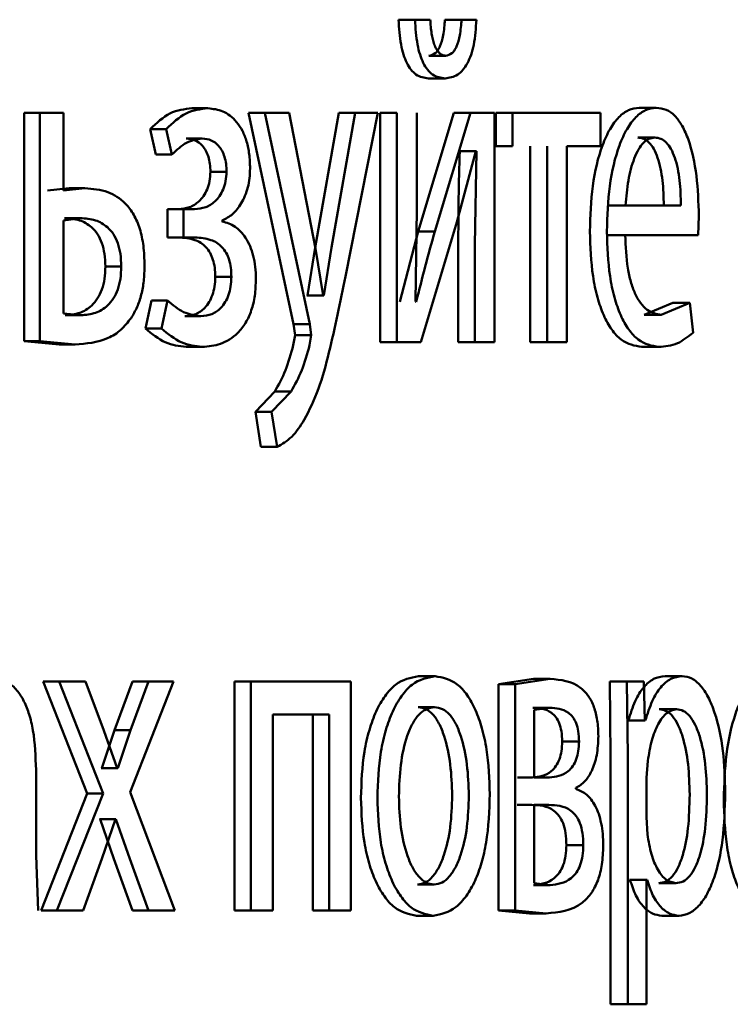
# Paper-space layout 'Лист1' of a CAD drawing. Units: millimetres. Extents: x -7300 to 7492, y -7767 to 3650.
# Drawn here: x 4084 to 4087, y 2198 to 2203 of the extents above; entities that cross this region are included whole.
import ezdxf

# ---------------------------------------------------------------- set-up
doc = ezdxf.new("R2010")
doc.units = ezdxf.units.MM

psp = doc.layouts.new('Лист1')

# ---------------------------------------------------------------- linework, layer by layer
at = {"color": 7, "linetype": 'Continuous', "lineweight": 50}
for p, q in [((4085.5295, 2203.3078), (4085.6158, 2203.3078)), ((4085.6956, 2203.3078), (4085.6158, 2203.3078)), ((4085.7719, 2203.3078), (4085.8587, 2203.3078)), ((4085.9358, 2203.3078), (4085.8587, 2203.3078)), ((4085.6883, 2203.1202), (4085.775, 2203.1202)), ((4085.6858, 2203.002), (4085.7725, 2203.002)), ((4084.4521, 2202.846), (4084.5359, 2202.846)), ((4086.7854, 2202.8485), (4086.8745, 2202.8485)), ((4083.5767, 2202.8214), (4083.5767, 2201.6314)), ((4083.5767, 2202.8214), (4083.6586, 2202.8214)), ((4083.6586, 2202.8214), (4083.6586, 2201.6314)), ((4083.7816, 2202.8214), (4083.6586, 2202.8214)), ((4083.7816, 2202.4164), (4083.7816, 2202.8214)), ((4084.7478, 2202.8214), (4084.982, 2201.72)), ((4084.7478, 2202.8214), (4084.8323, 2202.8214)), ((4084.8323, 2202.8214), (4085.0671, 2201.72)), ((4084.9587, 2202.8214), (4084.8323, 2202.8214)), ((4085.097, 2202.1151), (4084.9587, 2202.8214)), ((4085.2177, 2202.8214), (4085.0946, 2202.12)), ((4085.3033, 2202.8214), (4085.1799, 2202.12)), ((4085.2177, 2202.8214), (4085.3033, 2202.8214)), ((4085.2533, 2201.9694), (4085.4218, 2202.8214)), ((4085.4218, 2202.8214), (4085.3033, 2202.8214)), ((4085.4343, 2202.8214), (4085.4343, 2201.6265)), ((4085.4343, 2202.8214), (4085.5204, 2202.8214)), ((4085.5204, 2202.8214), (4085.5204, 2201.6265)), ((4085.6246, 2202.3179), (4085.6246, 2202.8214)), ((4085.8183, 2202.8214), (4085.6327, 2202.2043)), ((4085.9053, 2202.8214), (4085.7193, 2202.2043)), ((4085.8183, 2202.8214), (4085.9053, 2202.8214)), ((4086.0306, 2202.8214), (4085.9053, 2202.8214)), ((4086.0306, 2201.6265), (4086.0306, 2202.8214)), ((4086.0373, 2202.8214), (4086.0373, 2202.6488)), ((4086.0373, 2202.8214), (4086.1247, 2202.8214)), ((4086.1247, 2202.8214), (4086.1247, 2202.6488)), ((4086.5829, 2202.8214), (4086.1247, 2202.8214)), ((4086.5829, 2202.6488), (4086.5829, 2202.8214)), ((4084.2341, 2202.7377), (4084.264, 2202.6044)), ((4084.2341, 2202.7377), (4084.3175, 2202.7377)), ((4084.3175, 2202.7377), (4084.3475, 2202.6044)), ((4084.4225, 2202.6884), (4084.5063, 2202.6884)), ((4086.7776, 2202.6933), (4086.8667, 2202.6933)), ((4086.0373, 2202.6488), (4086.1247, 2202.6488)), ((4086.2169, 2202.6488), (4086.2169, 2201.6265)), ((4086.3047, 2202.6488), (4086.3047, 2201.6265)), ((4086.5829, 2202.6488), (4086.4072, 2202.6488)), ((4086.4072, 2201.6265), (4086.4072, 2202.6488)), ((4084.264, 2202.6044), (4084.3475, 2202.6044)), ((4085.8341, 2202.2513), (4085.9322, 2202.6217)), ((4085.8488, 2202.6217), (4085.8452, 2202.6217)), ((4085.8488, 2202.6217), (4085.9358, 2202.6217)), ((4085.9358, 2202.6217), (4085.9285, 2202.1327)), ((4085.9358, 2202.6217), (4085.9322, 2202.6217)), ((4084.5486, 2202.5151), (4084.6327, 2202.5151)), ((4083.8117, 2202.4287), (4083.6995, 2202.4164)), ((4083.8941, 2202.4287), (4083.7816, 2202.4164)), ((4083.8117, 2202.4287), (4083.8941, 2202.4287)), ((4084.3252, 2202.3201), (4084.3252, 2202.1722)), ((4084.3252, 2202.3201), (4084.4088, 2202.3201)), ((4084.4088, 2202.3201), (4084.4088, 2202.1722)), ((4084.4657, 2202.3201), (4084.4088, 2202.3201)), ((4085.6183, 2201.8385), (4085.6246, 2202.3179)), ((4086.7138, 2202.3398), (4086.625, 2202.3398)), ((4087.0029, 2202.3398), (4086.7138, 2202.3398)), ((4083.8703, 2202.2735), (4083.7816, 2202.2611)), ((4083.7879, 2202.2735), (4083.8703, 2202.2735)), ((4087.0935, 2202.1846), (4087.0968, 2202.2855)), ((4083.7816, 2202.2611), (4083.7816, 2201.7768)), ((4084.6099, 2202.2559), (4084.6099, 2202.2608)), ((4085.647, 2201.6265), (4085.8341, 2202.2513)), ((4084.3252, 2202.1722), (4084.4088, 2202.1722)), ((4084.4684, 2202.1722), (4084.4088, 2202.1722)), ((4085.6327, 2202.2043), (4085.5358, 2201.836)), ((4085.6327, 2202.2043), (4085.7193, 2202.2043)), ((4086.7139, 2202.1846), (4086.6239, 2202.1846)), ((4087.0935, 2202.1846), (4086.7127, 2202.1846)), ((4085.0946, 2202.12), (4085.0545, 2201.8706)), ((4085.1372, 2201.8706), (4085.097, 2202.1151)), ((4085.1799, 2202.12), (4085.1398, 2201.8706)), ((4085.8415, 2202.1327), (4085.8415, 2201.6265)), ((4085.9285, 2202.1327), (4085.9285, 2201.6265)), ((4084.0007, 2202.0213), (4084.0836, 2202.0213)), ((4084.574, 2201.9669), (4084.6581, 2201.9669)), ((4085.0545, 2201.8706), (4085.052, 2201.8706)), ((4085.0545, 2201.8706), (4085.1398, 2201.8706)), ((4085.1398, 2201.8706), (4085.1372, 2201.8706)), ((4084.2409, 2201.8435), (4084.2095, 2201.6978)), ((4084.2409, 2201.8435), (4084.3243, 2201.8435)), ((4084.3243, 2201.8435), (4084.2929, 2201.6978)), ((4085.6221, 2201.836), (4085.6183, 2201.8385)), ((4086.9599, 2201.8311), (4086.8112, 2201.7694)), ((4087.0494, 2201.8311), (4086.9003, 2201.7694)), ((4086.9599, 2201.8311), (4087.0494, 2201.8311)), ((4087.066, 2201.6759), (4087.0494, 2201.8311)), ((4083.7816, 2201.7768), (4083.873, 2201.7669)), ((4083.7907, 2201.7669), (4083.873, 2201.7669)), ((4084.4143, 2201.762), (4084.4981, 2201.762)), ((4086.8112, 2201.7694), (4086.9003, 2201.7694)), ((4084.982, 2201.72), (4084.9898, 2201.6632)), ((4084.982, 2201.72), (4085.0671, 2201.72)), ((4085.0671, 2201.72), (4085.0749, 2201.6632)), ((4084.2095, 2201.6978), (4084.2929, 2201.6978)), ((4084.9898, 2201.6632), (4084.9808, 2201.6113)), ((4084.9898, 2201.6632), (4085.0749, 2201.6632)), ((4085.0749, 2201.6632), (4085.0658, 2201.6113)), ((4083.5767, 2201.6314), (4083.7599, 2201.6141)), ((4083.5767, 2201.6314), (4083.6586, 2201.6314)), ((4083.6586, 2201.6314), (4083.8422, 2201.6141)), ((4083.7599, 2201.6141), (4083.8422, 2201.6141)), ((4084.4225, 2201.6018), (4084.5063, 2201.6018)), ((4085.4343, 2201.6265), (4085.5204, 2201.6265)), ((4085.647, 2201.6265), (4085.5204, 2201.6265)), ((4085.8415, 2201.6265), (4085.9285, 2201.6265)), ((4086.0306, 2201.6265), (4085.9285, 2201.6265)), ((4086.2169, 2201.6265), (4086.3047, 2201.6265)), ((4086.4072, 2201.6265), (4086.3047, 2201.6265)), ((4086.7978, 2201.6018), (4086.8869, 2201.6018)), ((4084.8843, 2201.3693), (4084.7833, 2201.2631)), ((4084.9692, 2201.3693), (4084.868, 2201.2631)), ((4084.8843, 2201.3693), (4084.9692, 2201.3693)), ((4084.7833, 2201.2631), (4084.8123, 2201.0804)), ((4084.7833, 2201.2631), (4084.868, 2201.2631)), ((4084.868, 2201.2631), (4084.8969, 2201.0804)), ((4084.8123, 2201.0804), (4084.8969, 2201.0804)), ((4083.6769, 2199.858), (4083.9064, 2199.2728)), ((4083.6769, 2199.858), (4083.7591, 2199.858)), ((4083.7591, 2199.858), (4083.9891, 2199.2728)), ((4083.8969, 2199.858), (4083.7591, 2199.858)), ((4083.9933, 2199.6012), (4083.8969, 2199.858)), ((4084.1425, 2199.858), (4084.049, 2199.6037)), ((4084.1292, 2199.2802), (4084.3557, 2199.858)), ((4084.2257, 2199.858), (4084.132, 2199.6037)), ((4084.1425, 2199.858), (4084.2257, 2199.858)), ((4084.3557, 2199.858), (4084.2257, 2199.858)), ((4084.675, 2199.858), (4084.675, 2198.6632)), ((4084.675, 2199.858), (4084.7594, 2199.858)), ((4084.7594, 2199.858), (4084.7594, 2198.6632)), ((4085.2813, 2199.858), (4084.7594, 2199.858)), ((4085.2813, 2198.6632), (4085.2813, 2199.858)), ((4085.6339, 2199.8852), (4085.7205, 2199.8852)), ((4086.2334, 2199.8704), (4086.0505, 2199.8432)), ((4086.3213, 2199.8704), (4086.1379, 2199.8432)), ((4086.2334, 2199.8704), (4086.3213, 2199.8704)), ((4086.6319, 2199.858), (4086.6364, 2199.4678)), ((4086.6319, 2199.858), (4086.7206, 2199.858)), ((4086.7206, 2199.858), (4086.7252, 2199.4678)), ((4086.8101, 2199.858), (4086.7206, 2199.858)), ((4086.8147, 2199.6534), (4086.8101, 2199.858)), ((4086.9202, 2199.8852), (4087.0096, 2199.8852)), ((4086.0505, 2199.8432), (4086.0505, 2198.6632)), ((4086.0505, 2199.8432), (4086.1379, 2199.8432)), ((4086.1379, 2199.8432), (4086.1379, 2198.6632)), ((4085.6315, 2199.7226), (4085.718, 2199.7226)), ((4086.2311, 2199.7201), (4086.3189, 2199.7201)), ((4086.3189, 2199.7201), (4086.2381, 2199.7102)), ((4086.2381, 2199.7102), (4086.2381, 2199.3567)), ((4086.8902, 2199.7127), (4086.9796, 2199.7127)), ((4085.1683, 2199.6855), (4084.8744, 2199.6855)), ((4084.8744, 2198.6632), (4084.8744, 2199.6855)), ((4085.083, 2199.6855), (4085.083, 2198.6632)), ((4085.1683, 2199.6855), (4085.1683, 2198.6632)), ((4086.7279, 2199.6534), (4086.7257, 2199.6534)), ((4086.7279, 2199.6534), (4086.8169, 2199.6534)), ((4086.8169, 2199.6534), (4086.8147, 2199.6534)), ((4084.049, 2199.6037), (4083.9827, 2199.4061)), ((4084.0614, 2199.4061), (4083.9933, 2199.6012)), ((4084.049, 2199.6037), (4084.132, 2199.6037)), ((4084.132, 2199.6037), (4084.0655, 2199.4061)), ((4086.3834, 2199.5444), (4086.4716, 2199.5444)), ((4086.6364, 2199.4678), (4086.6364, 2198.1742)), ((4086.7252, 2199.4678), (4086.7252, 2198.1742)), ((4086.8304, 2199.4432), (4086.8237, 2199.3543)), ((4083.6387, 2198.9496), (4083.6387, 2199.3962)), ((4083.9827, 2199.4061), (4083.9786, 2199.4061)), ((4083.9827, 2199.4061), (4084.0655, 2199.4061)), ((4084.0655, 2199.4061), (4084.0614, 2199.4061)), ((4086.2287, 2199.3567), (4086.1505, 2199.3567)), ((4086.3166, 2199.3567), (4086.2381, 2199.3567)), ((4086.8237, 2199.3543), (4086.8237, 2199.1493)), ((4086.4552, 2199.2975), (4086.4552, 2199.3024)), ((4083.9064, 2199.2728), (4083.6656, 2198.6632)), ((4083.9891, 2199.2728), (4083.7478, 2198.6632)), ((4083.9064, 2199.2728), (4083.9891, 2199.2728)), ((4084.3625, 2198.6632), (4084.1292, 2199.2802)), ((4086.2252, 2199.2138), (4086.1493, 2199.2138)), ((4086.313, 2199.2138), (4086.2369, 2199.2138)), ((4086.2369, 2199.2138), (4086.2369, 2198.806)), ((4083.973, 2199.1398), (4083.9703, 2199.1398)), ((4083.973, 2199.1398), (4084.0449, 2198.9323)), ((4083.973, 2199.1398), (4084.0558, 2199.1398)), ((4083.9821, 2198.9323), (4084.0531, 2199.1398)), ((4084.0558, 2199.1398), (4084.0531, 2199.1398)), ((4084.0558, 2199.1398), (4084.1278, 2198.9323)), ((4086.8237, 2199.1493), (4086.8282, 2199.0604)), ((4086.4054, 2199.0036), (4086.4937, 2199.0036)), ((4083.65, 2198.6632), (4083.6387, 2198.9496)), ((4083.8843, 2198.6632), (4083.9821, 2198.9323)), ((4084.0449, 2198.9323), (4084.1425, 2198.6632)), ((4084.1278, 2198.9323), (4084.2257, 2198.6632)), ((4085.629, 2198.7986), (4085.7155, 2198.7986)), ((4086.2334, 2198.7962), (4086.3213, 2198.7962)), ((4086.2369, 2198.806), (4086.3213, 2198.7962)), ((4086.737, 2198.8233), (4086.7347, 2198.8233)), ((4086.737, 2198.8233), (4086.826, 2198.8233)), ((4086.826, 2198.8233), (4086.8237, 2198.8233)), ((4086.8237, 2198.1742), (4086.8237, 2198.8233)), ((4086.8869, 2198.806), (4086.9762, 2198.806)), ((4083.6656, 2198.6632), (4083.7478, 2198.6632)), ((4083.8843, 2198.6632), (4083.7478, 2198.6632)), ((4084.1425, 2198.6632), (4084.2257, 2198.6632)), ((4084.3625, 2198.6632), (4084.2257, 2198.6632)), ((4084.675, 2198.6632), (4084.7594, 2198.6632)), ((4084.8744, 2198.6632), (4084.7594, 2198.6632)), ((4085.083, 2198.6632), (4085.1683, 2198.6632)), ((4085.2813, 2198.6632), (4085.1683, 2198.6632)), ((4085.6241, 2198.636), (4085.7106, 2198.636)), ((4086.0505, 2198.6632), (4086.2122, 2198.6483)), ((4086.0505, 2198.6632), (4086.1379, 2198.6632)), ((4086.1379, 2198.6632), (4086.3, 2198.6483)), ((4086.2122, 2198.6483), (4086.3, 2198.6483)), ((4086.9036, 2198.636), (4086.9929, 2198.636)), ((4086.6364, 2198.1742), (4086.7252, 2198.1742)), ((4086.8237, 2198.1742), (4086.7252, 2198.1742))]:
    psp.add_line(p, q, dxfattribs=at)
for points, knots in [([(4085.5295, 2203.3078), (4085.5323, 2203.2634), (4085.5362, 2203.1997), (4085.5546, 2203.1256), (4085.5721, 2203.0809), (4085.5944, 2203.0455), (4085.6318, 2203.0096), (4085.6637, 2203.0051), (4085.6858, 2203.002)], [0, 0, 0, 0, 0.270753, 0.388594, 0.500173, 0.614234, 0.732186, 1, 1, 1, 1]), ([(4085.6158, 2203.3078), (4085.6185, 2203.2635), (4085.6224, 2203.1998), (4085.6409, 2203.1257), (4085.6584, 2203.0809), (4085.6808, 2203.0455), (4085.7183, 2203.0095), (4085.7503, 2203.0051), (4085.7725, 2203.002)], [0, 0, 0, 0, 0.269883, 0.38779, 0.499823, 0.613882, 0.731898, 1, 1, 1, 1]), ([(4085.7719, 2203.3078), (4085.7696, 2203.2802), (4085.7656, 2203.2302), (4085.7505, 2203.1755), (4085.7345, 2203.1465), (4085.7158, 2203.1254), (4085.6995, 2203.1223), (4085.6883, 2203.1202)], [0, 0, 0, 0, 0.299491, 0.542132, 0.652509, 0.762223, 1, 1, 1, 1]), ([(4085.775, 2203.1202), (4085.769, 2203.121), (4085.7574, 2203.1226), (4085.7412, 2203.1343), (4085.7271, 2203.1532), (4085.7126, 2203.1858), (4085.7, 2203.2382), (4085.6971, 2203.2834), (4085.6956, 2203.3078)], [0, 0, 0, 0, 0.131747, 0.254287, 0.374711, 0.500468, 0.730917, 1, 1, 1, 1]), ([(4085.7725, 2203.002), (4085.795, 2203.0051), (4085.8276, 2203.0096), (4085.866, 2203.0446), (4085.8897, 2203.0793), (4085.909, 2203.1239), (4085.9292, 2203.1983), (4085.9331, 2203.2631), (4085.9358, 2203.3078)], [0, 0, 0, 0, 0.26657, 0.385446, 0.50051, 0.616465, 0.73511, 1, 1, 1, 1]), ([(4085.8587, 2203.3078), (4085.8565, 2203.2802), (4085.8524, 2203.2302), (4085.8373, 2203.1755), (4085.8213, 2203.1465), (4085.8025, 2203.1254), (4085.7862, 2203.1223), (4085.775, 2203.1202)], [0, 0, 0, 0, 0.299221, 0.541756, 0.652159, 0.76195, 1, 1, 1, 1]), ([(4084.4521, 2202.846), (4084.4133, 2202.8416), (4084.3369, 2202.833), (4084.268, 2202.7692), (4084.2341, 2202.7377)], [0, 0, 0, 0, 0.5074638, 1, 1, 1, 1]), ([(4084.5359, 2202.846), (4084.4971, 2202.8416), (4084.4205, 2202.833), (4084.3515, 2202.7692), (4084.3175, 2202.7377)], [0, 0, 0, 0, 0.507542, 1, 1, 1, 1]), ([(4084.7554, 2202.5328), (4084.7546, 2202.5578), (4084.753, 2202.606), (4084.739, 2202.6735), (4084.7163, 2202.7311), (4084.6758, 2202.7909), (4084.6141, 2202.8368), (4084.562, 2202.843), (4084.5359, 2202.846)], [0, 0, 0, 0, 0.130335, 0.25153, 0.371893, 0.499896, 0.74964, 1, 1, 1, 1]), ([(4086.7854, 2202.8485), (4086.7668, 2202.8462), (4086.7305, 2202.8417), (4086.6783, 2202.8032), (4086.6314, 2202.7409), (4086.5795, 2202.627), (4086.536, 2202.4437), (4086.5306, 2202.2842), (4086.5278, 2202.2043)], [0, 0, 0, 0, 0.128339, 0.250356, 0.374442, 0.500677, 0.750031, 1, 1, 1, 1]), ([(4086.8745, 2202.8485), (4086.8559, 2202.8462), (4086.8195, 2202.8417), (4086.7671, 2202.8032), (4086.7201, 2202.741), (4086.6681, 2202.627), (4086.6246, 2202.4437), (4086.6191, 2202.2842), (4086.6164, 2202.2043)], [0, 0, 0, 0, 0.128483, 0.250636, 0.374778, 0.501049, 0.750271, 1, 1, 1, 1]), ([(4087.0968, 2202.2855), (4087.0943, 2202.3557), (4087.0894, 2202.496), (4087.0542, 2202.6577), (4087.0109, 2202.757), (4086.971, 2202.8105), (4086.9248, 2202.843), (4086.8918, 2202.8466), (4086.8745, 2202.8485)], [0, 0, 0, 0, 0.249751, 0.498951, 0.620962, 0.74048, 0.864681, 1, 1, 1, 1]), ([(4084.3475, 2202.6044), (4084.3725, 2202.628), (4084.4226, 2202.6752), (4084.4784, 2202.684), (4084.5063, 2202.6884)], [0, 0, 0, 0, 0.500021, 1, 1, 1, 1]), ([(4084.4225, 2202.6884), (4084.4382, 2202.6868), (4084.4677, 2202.6837), (4084.5026, 2202.6576), (4084.5252, 2202.6255), (4084.5386, 2202.5935), (4084.5469, 2202.5559), (4084.548, 2202.529), (4084.5486, 2202.5151)], [0, 0, 0, 0, 0.267257, 0.499846, 0.629801, 0.750867, 0.871438, 1, 1, 1, 1]), ([(4084.5063, 2202.6884), (4084.5221, 2202.6868), (4084.5516, 2202.6837), (4084.5866, 2202.6575), (4084.6093, 2202.6255), (4084.6228, 2202.5934), (4084.6311, 2202.5559), (4084.6321, 2202.529), (4084.6327, 2202.5151)], [0, 0, 0, 0, 0.267385, 0.500077, 0.63058, 0.751733, 0.871994, 1, 1, 1, 1]), ([(4086.8667, 2202.6933), (4086.8562, 2202.692), (4086.8358, 2202.6893), (4086.8068, 2202.6678), (4086.7809, 2202.6328), (4086.7518, 2202.5699), (4086.7254, 2202.4712), (4086.7177, 2202.3836), (4086.7138, 2202.3398)], [0, 0, 0, 0, 0.12907, 0.251373, 0.373157, 0.500746, 0.750255, 1, 1, 1, 1]), ([(4086.9135, 2202.3398), (4086.9124, 2202.3836), (4086.9101, 2202.4711), (4086.8892, 2202.5729), (4086.8626, 2202.6356), (4086.8379, 2202.6693), (4086.809, 2202.6897), (4086.7884, 2202.6921), (4086.7776, 2202.6933)], [0, 0, 0, 0, 0.2500617, 0.4994004, 0.6206893, 0.7396982, 0.8639229, 1, 1, 1, 1]), ([(4087.0029, 2202.3398), (4087.0018, 2202.3836), (4086.9995, 2202.4711), (4086.9786, 2202.573), (4086.9519, 2202.6356), (4086.9271, 2202.6693), (4086.8982, 2202.6897), (4086.8775, 2202.6921), (4086.8667, 2202.6933)], [0, 0, 0, 0, 0.249823, 0.499017, 0.620317, 0.739401, 0.863755, 1, 1, 1, 1]), ([(4085.8488, 2202.6217), (4085.8467, 2202.5403), (4085.8424, 2202.3774), (4085.8418, 2202.2143), (4085.8415, 2202.1327)], [0, 0, 0, 0, 0.500009, 1, 1, 1, 1]), ([(4084.6099, 2202.2608), (4084.6286, 2202.2703), (4084.6648, 2202.2887), (4084.712, 2202.3479), (4084.7413, 2202.416), (4084.7536, 2202.4818), (4084.7548, 2202.5157), (4084.7554, 2202.5328)], [0, 0, 0, 0, 0.2583749, 0.5007493, 0.754618, 0.8756502, 1, 1, 1, 1]), ([(4084.5486, 2202.5151), (4084.5476, 2202.4983), (4084.5457, 2202.4649), (4084.5318, 2202.4213), (4084.5123, 2202.3861), (4084.4822, 2202.3522), (4084.438, 2202.3251), (4084.4015, 2202.3219), (4084.382, 2202.3201)], [0, 0, 0, 0, 0.125239, 0.249392, 0.368775, 0.499634, 0.733876, 1, 1, 1, 1]), ([(4084.6327, 2202.5151), (4084.6317, 2202.4984), (4084.6298, 2202.4649), (4084.6159, 2202.4214), (4084.5964, 2202.3861), (4084.5661, 2202.3522), (4084.5219, 2202.3251), (4084.4852, 2202.3219), (4084.4657, 2202.3201)], [0, 0, 0, 0, 0.124369, 0.249154, 0.368441, 0.499351, 0.733672, 1, 1, 1, 1]), ([(4084.205, 2202.0262), (4084.2039, 2202.0609), (4084.2018, 2202.127), (4084.1823, 2202.2187), (4084.15, 2202.2948), (4084.0947, 2202.3668), (4084.0074, 2202.4202), (4083.9343, 2202.4257), (4083.8941, 2202.4287)], [0, 0, 0, 0, 0.13387, 0.255589, 0.374223, 0.499512, 0.725119, 1, 1, 1, 1]), ([(4084.0007, 2202.0213), (4083.9998, 2202.0435), (4083.9981, 2202.0859), (4083.9837, 2202.1445), (4083.9602, 2202.1924), (4083.9211, 2202.2361), (4083.8625, 2202.2681), (4083.8142, 2202.2716), (4083.7879, 2202.2735)], [0, 0, 0, 0, 0.129989, 0.248637, 0.368625, 0.499572, 0.726818, 1, 1, 1, 1]), ([(4084.0836, 2202.0213), (4084.0827, 2202.0435), (4084.0809, 2202.0859), (4084.0666, 2202.1445), (4084.0429, 2202.1924), (4084.0038, 2202.2361), (4083.945, 2202.2681), (4083.8967, 2202.2716), (4083.8703, 2202.2735)], [0, 0, 0, 0, 0.129808, 0.248328, 0.368258, 0.499223, 0.726603, 1, 1, 1, 1]), ([(4084.786, 2201.957), (4084.7853, 2201.978), (4084.784, 2202.0189), (4084.7733, 2202.0769), (4084.7559, 2202.1286), (4084.7255, 2202.1848), (4084.6767, 2202.2372), (4084.6328, 2202.2495), (4084.6099, 2202.2559)], [0, 0, 0, 0, 0.128745, 0.250762, 0.37241, 0.500102, 0.738374, 1, 1, 1, 1]), ([(4084.3847, 2202.1722), (4084.4124, 2202.1704), (4084.461, 2202.1673), (4084.5167, 2202.1353), (4084.5473, 2202.094), (4084.5627, 2202.0575), (4084.5722, 2202.0142), (4084.5734, 2201.9831), (4084.574, 2201.9669)], [0, 0, 0, 0, 0.335715, 0.590068, 0.695713, 0.794294, 0.893266, 1, 1, 1, 1]), ([(4084.4684, 2202.1722), (4084.4962, 2202.1704), (4084.5449, 2202.1673), (4084.6007, 2202.1353), (4084.6313, 2202.094), (4084.6468, 2202.0575), (4084.6563, 2202.0142), (4084.6575, 2201.9831), (4084.6581, 2201.9669)], [0, 0, 0, 0, 0.335951, 0.590422, 0.696057, 0.794573, 0.893425, 1, 1, 1, 1]), ([(4085.7193, 2202.2043), (4085.7023, 2202.1438), (4085.6683, 2202.0227), (4085.6375, 2201.8983), (4085.6221, 2201.836)], [0, 0, 0, 0, 0.500004, 1, 1, 1, 1]), ([(4086.5278, 2202.2043), (4086.5306, 2202.1248), (4086.5347, 2202.0047), (4086.5656, 2201.8593), (4086.5987, 2201.7641), (4086.6411, 2201.6888), (4086.707, 2201.6176), (4086.7616, 2201.6081), (4086.7978, 2201.6018)], [0, 0, 0, 0, 0.2497532, 0.3772883, 0.5001068, 0.6236905, 0.7504154, 1, 1, 1, 1]), ([(4086.6164, 2202.2043), (4086.6191, 2202.1248), (4086.6233, 2202.0046), (4086.6542, 2201.8593), (4086.6874, 2201.7641), (4086.7299, 2201.6887), (4086.796, 2201.6176), (4086.8506, 2201.6081), (4086.8869, 2201.6018)], [0, 0, 0, 0, 0.249491, 0.376902, 0.499719, 0.62331, 0.750146, 1, 1, 1, 1]), ([(4086.9003, 2201.7694), (4086.8753, 2201.7737), (4086.8374, 2201.7802), (4086.7916, 2201.8282), (4086.7626, 2201.8785), (4086.7405, 2201.9406), (4086.7183, 2202.0405), (4086.715, 2202.1256), (4086.7127, 2202.1846)], [0, 0, 0, 0, 0.249917, 0.377381, 0.500333, 0.614961, 0.733388, 1, 1, 1, 1]), ([(4083.7907, 2201.7669), (4083.8164, 2201.769), (4083.8641, 2201.7729), (4083.9219, 2201.807), (4083.9605, 2201.8517), (4083.9839, 2201.8998), (4083.9982, 2201.9577), (4083.9998, 2201.9996), (4084.0007, 2202.0213)], [0, 0, 0, 0, 0.269235, 0.499435, 0.631508, 0.752242, 0.871635, 1, 1, 1, 1]), ([(4083.873, 2201.7669), (4083.8988, 2201.769), (4083.9466, 2201.7728), (4084.0045, 2201.8069), (4084.0432, 2201.8517), (4084.0667, 2201.8997), (4084.081, 2201.9577), (4084.0827, 2201.9996), (4084.0836, 2202.0213)], [0, 0, 0, 0, 0.269285, 0.499435, 0.631654, 0.752424, 0.871757, 1, 1, 1, 1]), ([(4084.1348, 2201.7521), (4084.1457, 2201.7706), (4084.167, 2201.8063), (4084.1893, 2201.873), (4084.2027, 2201.9471), (4084.2043, 2201.9992), (4084.205, 2202.0262)], [0, 0, 0, 0, 0.258243, 0.500133, 0.740415, 1, 1, 1, 1]), ([(4084.574, 2201.9669), (4084.5732, 2201.9499), (4084.5716, 2201.9167), (4084.5598, 2201.8714), (4084.5421, 2201.8337), (4084.5134, 2201.7968), (4084.4701, 2201.7673), (4084.4338, 2201.7639), (4084.4143, 2201.762)], [0, 0, 0, 0, 0.127525, 0.249709, 0.370467, 0.499884, 0.732368, 1, 1, 1, 1]), ([(4084.6581, 2201.9669), (4084.6573, 2201.95), (4084.6558, 2201.9167), (4084.644, 2201.8715), (4084.6262, 2201.8337), (4084.5975, 2201.7968), (4084.554, 2201.7673), (4084.5176, 2201.7639), (4084.4981, 2201.762)], [0, 0, 0, 0, 0.1266551, 0.2494539, 0.370092, 0.4995689, 0.7321395, 1, 1, 1, 1]), ([(4084.5063, 2201.6018), (4084.5382, 2201.6047), (4084.6019, 2201.6104), (4084.6794, 2201.6573), (4084.7327, 2201.723), (4084.7637, 2201.7897), (4084.7827, 2201.8696), (4084.7848, 2201.9273), (4084.786, 2201.957)], [0, 0, 0, 0, 0.250462, 0.500372, 0.633299, 0.754328, 0.873159, 1, 1, 1, 1]), ([(4085.0384, 2201.2212), (4085.0644, 2201.2736), (4085.1164, 2201.3783), (4085.1852, 2201.6359), (4085.226, 2201.836), (4085.2533, 2201.9694)], [0, 0, 0, 0, 0.249595, 0.49969, 1, 1, 1, 1]), ([(4084.4981, 2201.762), (4084.4679, 2201.7661), (4084.4075, 2201.7742), (4084.3521, 2201.8204), (4084.3243, 2201.8435)], [0, 0, 0, 0, 0.5, 1, 1, 1, 1]), ([(4083.8422, 2201.6141), (4083.9008, 2201.6189), (4083.9833, 2201.6256), (4084.0814, 2201.6848), (4084.1177, 2201.7306), (4084.1348, 2201.7521)], [0, 0, 0, 0, 0.565744, 0.7955, 1, 1, 1, 1]), ([(4084.2095, 2201.6978), (4084.2436, 2201.6699), (4084.3117, 2201.614), (4084.3855, 2201.6059), (4084.4225, 2201.6018)], [0, 0, 0, 0, 0.499841, 1, 1, 1, 1]), ([(4084.2929, 2201.6978), (4084.327, 2201.6699), (4084.3952, 2201.614), (4084.4693, 2201.6059), (4084.5063, 2201.6018)], [0, 0, 0, 0, 0.499778, 1, 1, 1, 1]), ([(4086.8869, 2201.6018), (4086.9199, 2201.6041), (4086.9817, 2201.6084), (4087.0391, 2201.6544), (4087.066, 2201.6759)], [0, 0, 0, 0, 0.532821, 1, 1, 1, 1]), ([(4084.9808, 2201.6113), (4084.9684, 2201.5657), (4084.9438, 2201.4744), (4084.9041, 2201.4043), (4084.8843, 2201.3693)], [0, 0, 0, 0, 0.50015, 1, 1, 1, 1]), ([(4085.0658, 2201.6113), (4085.0534, 2201.5657), (4085.0287, 2201.4744), (4084.989, 2201.4043), (4084.9692, 2201.3693)], [0, 0, 0, 0, 0.500026, 1, 1, 1, 1]), ([(4084.8969, 2201.0804), (4084.923, 2201.0954), (4084.975, 2201.1253), (4085.0173, 2201.1892), (4085.0384, 2201.2212)], [0, 0, 0, 0, 0.499695, 1, 1, 1, 1]), ([(4083.6387, 2199.3962), (4083.6364, 2199.4662), (4083.6332, 2199.5662), (4083.6054, 2199.6848), (4083.5772, 2199.7568), (4083.5395, 2199.8146), (4083.4734, 2199.8735), (4083.4155, 2199.8804), (4083.3752, 2199.8852)], [0, 0, 0, 0, 0.273316, 0.390409, 0.499954, 0.613282, 0.730459, 1, 1, 1, 1]), ([(4085.6339, 2199.8852), (4085.5929, 2199.8772), (4085.5312, 2199.8651), (4085.4583, 2199.7853), (4085.4118, 2199.7046), (4085.3754, 2199.605), (4085.3412, 2199.4553), (4085.3365, 2199.3321), (4085.3334, 2199.2505)], [0, 0, 0, 0, 0.24931, 0.375061, 0.499703, 0.622846, 0.750156, 1, 1, 1, 1]), ([(4085.7205, 2199.8852), (4085.6794, 2199.8772), (4085.6175, 2199.8651), (4085.5445, 2199.7853), (4085.4978, 2199.7046), (4085.4613, 2199.6051), (4085.4271, 2199.4553), (4085.4224, 2199.3321), (4085.4193, 2199.2505)], [0, 0, 0, 0, 0.249583, 0.375396, 0.500083, 0.623158, 0.75041, 1, 1, 1, 1]), ([(4086.0062, 2199.2703), (4086.0033, 2199.3494), (4085.9988, 2199.4689), (4085.9669, 2199.614), (4085.9329, 2199.7107), (4085.8891, 2199.7892), (4085.8198, 2199.8664), (4085.7601, 2199.8777), (4085.7205, 2199.8852)], [0, 0, 0, 0, 0.249578, 0.3768723, 0.4999153, 0.6247201, 0.7504003, 1, 1, 1, 1]), ([(4086.5724, 2199.5719), (4086.5713, 2199.6), (4086.5693, 2199.6543), (4086.5505, 2199.7281), (4086.5203, 2199.7858), (4086.4463, 2199.8611), (4086.3761, 2199.8663), (4086.3213, 2199.8704)], [0, 0, 0, 0, 0.123056, 0.238532, 0.36015, 0.499833, 1, 1, 1, 1]), ([(4086.9202, 2199.8852), (4086.9001, 2199.8826), (4086.8616, 2199.8776), (4086.8077, 2199.8318), (4086.7613, 2199.7574), (4086.7393, 2199.6888), (4086.7279, 2199.6534)], [0, 0, 0, 0, 0.2634, 0.506226, 0.745773, 1, 1, 1, 1]), ([(4087.0096, 2199.8852), (4086.9895, 2199.8826), (4086.9509, 2199.8776), (4086.8969, 2199.8318), (4086.8503, 2199.7574), (4086.8283, 2199.6888), (4086.8169, 2199.6534)], [0, 0, 0, 0, 0.263554, 0.506463, 0.745966, 1, 1, 1, 1]), ([(4087.2341, 2199.2777), (4087.2319, 2199.3515), (4087.2275, 2199.4988), (4087.1911, 2199.6695), (4087.1467, 2199.778), (4087.1058, 2199.839), (4087.0594, 2199.8781), (4087.0263, 2199.8828), (4087.0096, 2199.8852)], [0, 0, 0, 0, 0.249788, 0.499079, 0.625848, 0.749471, 0.872814, 1, 1, 1, 1]), ([(4087.4662, 2199.8852), (4087.4489, 2199.8829), (4087.4151, 2199.8785), (4087.3664, 2199.84), (4087.3227, 2199.7777), (4087.2743, 2199.6637), (4087.2338, 2199.4804), (4087.2287, 2199.3209), (4087.2261, 2199.241)], [0, 0, 0, 0, 0.128367, 0.2503573, 0.374451, 0.5006765, 0.7500293, 1, 1, 1, 1]), ([(4085.718, 2199.7226), (4085.7035, 2199.7209), (4085.6754, 2199.7175), (4085.6359, 2199.6881), (4085.6018, 2199.6402), (4085.5657, 2199.5549), (4085.5372, 2199.424), (4085.5334, 2199.3133), (4085.5316, 2199.2579)], [0, 0, 0, 0, 0.130428, 0.252068, 0.372834, 0.5008, 0.750167, 1, 1, 1, 1]), ([(4085.8098, 2199.2629), (4085.8079, 2199.3171), (4085.804, 2199.4255), (4085.7768, 2199.5538), (4085.7428, 2199.6391), (4085.7103, 2199.6876), (4085.6725, 2199.7174), (4085.6454, 2199.7208), (4085.6315, 2199.7226)], [0, 0, 0, 0, 0.250013, 0.499626, 0.629853, 0.751176, 0.871782, 1, 1, 1, 1]), ([(4085.8967, 2199.2629), (4085.8948, 2199.3171), (4085.8909, 2199.4255), (4085.8636, 2199.5539), (4085.8296, 2199.6391), (4085.797, 2199.6876), (4085.7591, 2199.7174), (4085.732, 2199.7208), (4085.718, 2199.7226)], [0, 0, 0, 0, 0.249795, 0.499269, 0.629496, 0.750884, 0.871616, 1, 1, 1, 1]), ([(4086.3834, 2199.5444), (4086.3826, 2199.5624), (4086.3813, 2199.5967), (4086.3693, 2199.6415), (4086.3507, 2199.6739), (4086.306, 2199.7158), (4086.2641, 2199.7182), (4086.2311, 2199.7201)], [0, 0, 0, 0, 0.1313323, 0.2495679, 0.3656546, 0.4999464, 1, 1, 1, 1]), ([(4086.4716, 2199.5444), (4086.4709, 2199.5624), (4086.4695, 2199.5967), (4086.4575, 2199.6415), (4086.4388, 2199.6739), (4086.394, 2199.7158), (4086.352, 2199.7182), (4086.3189, 2199.7201)], [0, 0, 0, 0, 0.131134, 0.249247, 0.365302, 0.49963, 1, 1, 1, 1]), ([(4086.9796, 2199.7127), (4086.9624, 2199.7085), (4086.928, 2199.7), (4086.8831, 2199.6389), (4086.8478, 2199.5525), (4086.8363, 2199.48), (4086.8304, 2199.4432)], [0, 0, 0, 0, 0.250146, 0.499868, 0.74634, 1, 1, 1, 1]), ([(4087.0487, 2199.2678), (4087.0472, 2199.321), (4087.0441, 2199.4272), (4087.0197, 2199.5522), (4086.9889, 2199.6333), (4086.9598, 2199.6788), (4086.9264, 2199.7075), (4086.9025, 2199.711), (4086.8902, 2199.7127)], [0, 0, 0, 0, 0.250129, 0.499692, 0.627195, 0.749405, 0.871836, 1, 1, 1, 1]), ([(4087.1384, 2199.2678), (4087.1369, 2199.321), (4087.1338, 2199.4272), (4087.1094, 2199.5523), (4087.0785, 2199.6333), (4087.0493, 2199.6788), (4087.0158, 2199.7075), (4086.9918, 2199.711), (4086.9796, 2199.7127)], [0, 0, 0, 0, 0.249904, 0.499328, 0.626836, 0.749115, 0.871672, 1, 1, 1, 1]), ([(4086.2287, 2199.3567), (4086.2623, 2199.3606), (4086.3055, 2199.3655), (4086.3508, 2199.4141), (4086.3695, 2199.4498), (4086.3812, 2199.4946), (4086.3826, 2199.5275), (4086.3834, 2199.5444)], [0, 0, 0, 0, 0.499607, 0.64131, 0.763924, 0.878805, 1, 1, 1, 1]), ([(4086.3166, 2199.3567), (4086.3503, 2199.3606), (4086.3935, 2199.3655), (4086.4389, 2199.4141), (4086.4576, 2199.4497), (4086.4694, 2199.4946), (4086.4708, 2199.5275), (4086.4716, 2199.5444)], [0, 0, 0, 0, 0.4999221, 0.6416542, 0.7642247, 0.8789861, 1, 1, 1, 1]), ([(4086.4552, 2199.3024), (4086.4711, 2199.3121), (4086.5014, 2199.3304), (4086.5398, 2199.3891), (4086.5676, 2199.4714), (4086.5708, 2199.5382), (4086.5724, 2199.5719)], [0, 0, 0, 0, 0.2630009, 0.5011793, 0.7478914, 1, 1, 1, 1]), ([(4086.5978, 2199.0011), (4086.5973, 2199.0218), (4086.5963, 2199.0617), (4086.588, 2199.1182), (4086.5746, 2199.1683), (4086.5507, 2199.2229), (4086.5108, 2199.2742), (4086.4746, 2199.2894), (4086.4552, 2199.2975)], [0, 0, 0, 0, 0.132233, 0.255778, 0.37633, 0.500002, 0.73301, 1, 1, 1, 1]), ([(4085.3334, 2199.2505), (4085.3365, 2199.1717), (4085.3412, 2199.0528), (4085.3745, 2198.9084), (4085.4097, 2198.8122), (4085.4546, 2198.7339), (4085.5248, 2198.6559), (4085.5844, 2198.644), (4085.6241, 2198.636)], [0, 0, 0, 0, 0.249828, 0.376986, 0.500309, 0.625205, 0.750725, 1, 1, 1, 1]), ([(4085.4193, 2199.2505), (4085.4224, 2199.1717), (4085.4271, 2199.0528), (4085.4605, 2198.9084), (4085.4958, 2198.8122), (4085.5407, 2198.7339), (4085.6111, 2198.6559), (4085.6708, 2198.644), (4085.7106, 2198.636)], [0, 0, 0, 0, 0.2495746, 0.3766078, 0.4999314, 0.6248258, 0.750452, 1, 1, 1, 1]), ([(4085.5316, 2199.2579), (4085.5335, 2199.2035), (4085.5373, 2199.0948), (4085.5667, 2198.9674), (4085.6026, 2198.8842), (4085.636, 2198.8361), (4085.6743, 2198.8045), (4085.7017, 2198.8006), (4085.7155, 2198.7986)], [0, 0, 0, 0, 0.249831, 0.499275, 0.627178, 0.749628, 0.873299, 1, 1, 1, 1]), ([(4085.629, 2198.7986), (4085.6429, 2198.8007), (4085.6703, 2198.8047), (4085.7081, 2198.8373), (4085.741, 2198.8864), (4085.7757, 2198.97), (4085.8043, 2199.098), (4085.808, 2199.2074), (4085.8098, 2199.2629)], [0, 0, 0, 0, 0.1260841, 0.250052, 0.372328, 0.5003314, 0.7463212, 1, 1, 1, 1]), ([(4085.7106, 2198.636), (4085.7515, 2198.6445), (4085.8131, 2198.6573), (4085.8848, 2198.7364), (4085.9298, 2198.815), (4085.9644, 2198.9099), (4085.9987, 2199.0586), (4086.0031, 2199.1841), (4086.0062, 2199.2703)], [0, 0, 0, 0, 0.249603, 0.375997, 0.500124, 0.617529, 0.737041, 1, 1, 1, 1]), ([(4085.7155, 2198.7986), (4085.7294, 2198.8007), (4085.7569, 2198.8047), (4085.7948, 2198.8373), (4085.8278, 2198.8863), (4085.8625, 2198.97), (4085.8912, 2199.098), (4085.8949, 2199.2074), (4085.8967, 2199.2629)], [0, 0, 0, 0, 0.126246, 0.250338, 0.372679, 0.500686, 0.746544, 1, 1, 1, 1]), ([(4086.8869, 2198.806), (4086.8997, 2198.8077), (4086.9244, 2198.811), (4086.9593, 2198.8398), (4086.9895, 2198.8867), (4087.02, 2198.9683), (4087.0445, 2199.0982), (4087.0472, 2199.2085), (4087.0487, 2199.2678)], [0, 0, 0, 0, 0.12916, 0.250137, 0.372992, 0.500254, 0.731001, 1, 1, 1, 1]), ([(4086.9762, 2198.806), (4086.9891, 2198.8077), (4087.0138, 2198.811), (4087.0488, 2198.8398), (4087.079, 2198.8867), (4087.1096, 2198.9683), (4087.1342, 2199.0982), (4087.1369, 2199.2085), (4087.1384, 2199.2678)], [0, 0, 0, 0, 0.129327, 0.250431, 0.373358, 0.500624, 0.731241, 1, 1, 1, 1]), ([(4086.9929, 2198.636), (4087.0108, 2198.6385), (4087.0461, 2198.6433), (4087.0961, 2198.6833), (4087.1405, 2198.7459), (4087.1874, 2198.8559), (4087.2274, 2199.0365), (4087.2318, 2199.194), (4087.2341, 2199.2777)], [0, 0, 0, 0, 0.127063, 0.250571, 0.375123, 0.500932, 0.734734, 1, 1, 1, 1]), ([(4087.2261, 2199.241), (4087.2287, 2199.1615), (4087.2326, 2199.0413), (4087.2614, 2198.8959), (4087.2923, 2198.8007), (4087.3318, 2198.7254), (4087.3932, 2198.6543), (4087.444, 2198.6448), (4087.4777, 2198.6385)], [0, 0, 0, 0, 0.2497547, 0.377303, 0.5001067, 0.6236769, 0.7504137, 1, 1, 1, 1]), ([(4086.4054, 2199.0036), (4086.4047, 2199.0252), (4086.4031, 2199.0661), (4086.3896, 2199.1202), (4086.3678, 2199.1598), (4086.3146, 2199.2102), (4086.2646, 2199.2122), (4086.2252, 2199.2138)], [0, 0, 0, 0, 0.132077, 0.249687, 0.366106, 0.49997, 1, 1, 1, 1]), ([(4086.4937, 2199.0036), (4086.4929, 2199.0252), (4086.4914, 2199.0661), (4086.4778, 2199.1203), (4086.4559, 2199.1598), (4086.4026, 2199.2102), (4086.3525, 2199.2122), (4086.313, 2199.2138)], [0, 0, 0, 0, 0.131878, 0.249363, 0.365746, 0.499646, 1, 1, 1, 1]), ([(4086.8282, 2199.0604), (4086.834, 2199.0248), (4086.8455, 2198.9544), (4086.8812, 2198.8727), (4086.9257, 2198.8161), (4086.9593, 2198.8094), (4086.9762, 2198.806)], [0, 0, 0, 0, 0.252723, 0.499741, 0.747588, 1, 1, 1, 1]), ([(4086.2334, 2198.7962), (4086.2708, 2198.8002), (4086.3187, 2198.8053), (4086.3692, 2198.8583), (4086.3901, 2198.8979), (4086.4031, 2198.9479), (4086.4047, 2198.9847), (4086.4054, 2199.0036)], [0, 0, 0, 0, 0.4987666, 0.6402997, 0.7631354, 0.8785742, 1, 1, 1, 1]), ([(4086.3, 2198.6483), (4086.3649, 2198.6535), (4086.4481, 2198.6601), (4086.5358, 2198.749), (4086.5718, 2198.8171), (4086.5941, 2198.904), (4086.5965, 2198.9681), (4086.5978, 2199.0011)], [0, 0, 0, 0, 0.500126, 0.640633, 0.762554, 0.877736, 1, 1, 1, 1]), ([(4086.3213, 2198.7962), (4086.3587, 2198.8002), (4086.4067, 2198.8053), (4086.4573, 2198.8582), (4086.4783, 2198.8979), (4086.4914, 2198.9479), (4086.4929, 2198.9847), (4086.4937, 2199.0036)], [0, 0, 0, 0, 0.498777, 0.640466, 0.763345, 0.878717, 1, 1, 1, 1]), ([(4086.737, 2198.8233), (4086.7466, 2198.7945), (4086.7661, 2198.7363), (4086.808, 2198.6787), (4086.8546, 2198.6423), (4086.887, 2198.6382), (4086.9036, 2198.636)], [0, 0, 0, 0, 0.246798, 0.499665, 0.743207, 1, 1, 1, 1]), ([(4086.826, 2198.8233), (4086.8356, 2198.7945), (4086.8552, 2198.7362), (4086.8972, 2198.6787), (4086.9438, 2198.6423), (4086.9763, 2198.6382), (4086.9929, 2198.636)], [0, 0, 0, 0, 0.246589, 0.499447, 0.743042, 1, 1, 1, 1])]:
    psp.add_open_spline(points, degree=3, knots=knots, dxfattribs=at)

doc.saveas('drawing.dxf')
